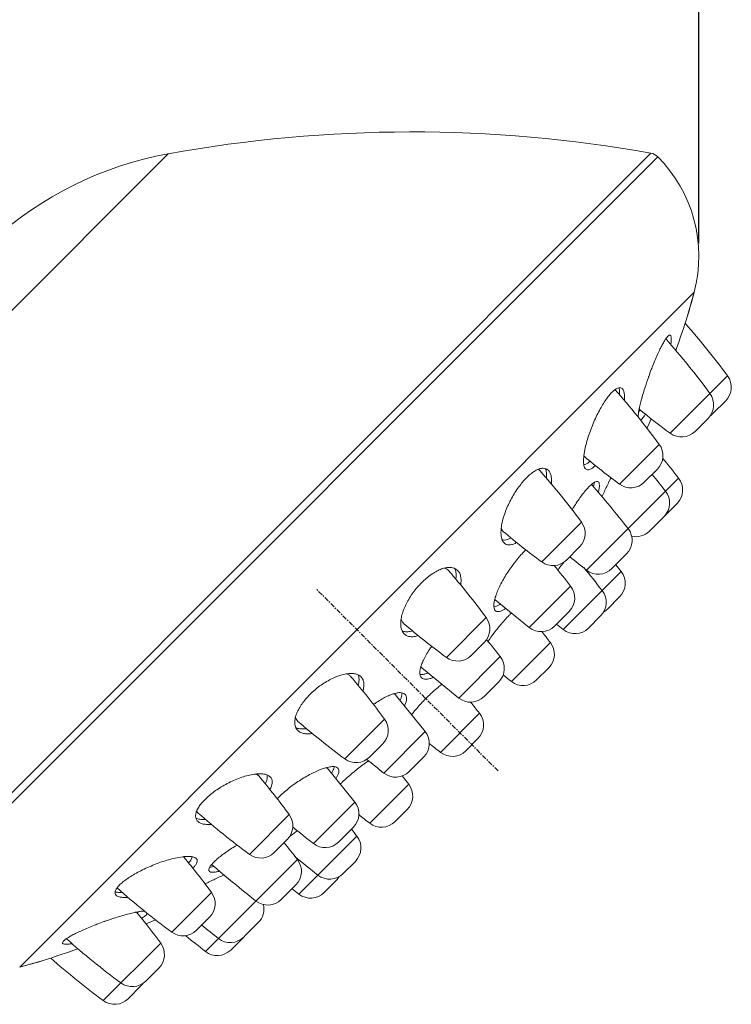
# Model space of a CAD drawing. Units: millimetres. Extents: x 937 to 2977, y 271 to 2425.
# Drawn here: x 1082 to 1138, y 1921 to 1999 of the extents above; entities that cross this region are included whole.
import ezdxf

# ---------------------------------------------------------------- set-up
doc = ezdxf.new("R2010")
doc.units = ezdxf.units.MM
doc.linetypes.add('CENTER', pattern=[0.6, 0.375, -0.075, 0.075, -0.075])
doc.layers.get('0').update_dxf_attribs({"lineweight": 15})
doc.layers.add('CT', color=3, linetype='CENTER')
doc.layers.add('Dim', color=1, linetype='Continuous', lineweight=9)
doc.styles.get("Standard").update_dxf_attribs({"font": 'ARIAL.TTF'})
doc.dimstyles.new('ISO-25', dxfattribs={"dimtxt": 5, "dimasz": 5, "dimexe": 2, "dimexo": 1, "dimgap": 1, "dimtad": 0, "dimtih": 1, "dimtoh": 1, "dimdec": 0, "dimdsep": 46, "dimtxsty": 'Standard', "dimcen": -2.5, "dimadec": 0, "dimazin": 0, "dimtfac": 1, "dimtdec": 0, "dimtmove": 0, "dimatfit": 3, "dimfxl": 0, "dimarcsym": 0})

# ---------------------------------------------------------------- blocks, each defined once
blk = doc.blocks.new('*D20')
at = {"layer": 'Dim', "color": 0, "lineweight": -2}
for p, q in [((972.7391859148811, 2002.779868160357), (972.7391859148811, 2025.880317506139)), ((1134.998243829441, 1980.995191844599), (1134.998243829441, 2025.880317506139)), ((977.7391859148811, 2023.880317506139), (1026.046068214589, 2023.880317506139)), ((1129.998243829441, 2023.880317506139), (1081.691361529733, 2023.880317506139))]:
    blk.add_line(p, q, dxfattribs=at)
at = {"layer": 'Dim', "color": 0}
for points in [[(977.7391859148811, 2024.713650839473), (977.7391859148811, 2023.046984172806), (972.7391859148811, 2023.880317506139)], [(1129.998243829441, 2024.713650839473), (1129.998243829441, 2023.046984172806), (1134.998243829441, 2023.880317506139)]]:
    blk.add_solid(points, dxfattribs=at)
at = {"layer": 'Dim', "color": 0, "char_height": 15, "attachment_point": 5}
for s, insert in [('162', (1053.868714872161, 2034.538912321965)), ('[6.39]', (1053.868714872161, 2011.267425282401))]:
    blk.add_mtext(s, dxfattribs=dict(at, insert=insert))

msp = doc.modelspace()

# ---------------------------------------------------------------- linework, layer by layer
at = {"color": 9, "linetype": 'Continuous'}
for p, q in [((1131.764133274561, 1987.817751337879), (1070.946983870241, 1927.000601933559)), ((1071.461109283441, 1966.225893764759), (1093.276637681761, 1988.041607694839)), ((1131.231726577121, 1988.096040981959), (1072.727612160641, 1929.591926565479)), ((1081.598040241441, 1924.133686377079), (1134.631048831041, 1977.166694966679)), ((1132.750856157601, 1966.079471736039), (1137.261282158321, 1970.589897726599)), ((1128.760252536081, 1962.088868104359), (1131.884756431841, 1965.213372000119)), ((1126.174844448081, 1955.330104248279), (1133.405398998881, 1962.560658788919)), ((1122.646293059681, 1955.974908638119), (1125.770796965601, 1959.099412533879)), ((1124.332999099521, 1950.654487031079), (1128.892045841201, 1955.213533782919)), ((1121.659920534081, 1950.815180334279), (1124.920117620481, 1954.075377420679)), ((1115.146411498641, 1948.475027066919), (1118.270915394401, 1951.599530972839)), ((1120.256599134481, 1946.578087076199), (1123.323579934721, 1949.645067876439)), ((1116.121546454641, 1945.276806254839), (1119.381743541041, 1948.537003341239)), ((1107.165204235281, 1940.493819813719), (1110.289708141201, 1943.618323709479)), ((1114.688133238161, 1941.009621169719), (1117.755114038401, 1944.076601969959)), ((1110.227731866881, 1939.382991667079), (1113.487928953281, 1942.643188753479)), ((1109.119667331681, 1935.441155273399), (1112.186648131921, 1938.508136073639)), ((1104.689357787441, 1933.844617587639), (1107.949554873841, 1937.104814674039)), ((1099.665322674241, 1932.993938242519), (1102.789826570001, 1936.118442148439)), ((1103.551201425201, 1929.872689366919), (1108.110248177041, 1934.431736108599)), ((1096.204076419201, 1925.359336209239), (1103.434630959841, 1932.589890760039)), ((1093.551363208001, 1926.879978776279), (1096.675867103761, 1930.004482672039)), ((1088.174837481521, 1921.503453049799), (1092.685263472081, 1926.013879050519))]:
    msp.add_line(p, q, dxfattribs=at)
at = {"color": 7, "linetype": 'Continuous'}
for p, q in [((1134.631048831041, 1977.166694966679), (1134.091843772801, 1975.231026285319)), ((1131.031284031601, 1970.465692773079), (1131.035494345761, 1970.477519764919)), ((1128.291239636161, 1969.423434212439), (1128.504007907601, 1969.580682259639)), ((1137.113088438961, 1968.641165327399), (1136.085510661761, 1967.613587540039)), ((1130.375044683681, 1967.922262736759), (1130.262677054721, 1967.750374007639)), ((1134.699632986481, 1966.227709874919), (1135.727121924641, 1967.255198802919)), ((1125.958182925601, 1964.326234805639), (1126.068253937361, 1964.950993992999)), ((1125.955107087201, 1964.297483824279), (1126.001365912641, 1964.247885701479)), ((1130.709029354801, 1962.237106243239), (1131.736518292961, 1963.264595181399)), ((1126.796851921361, 1962.236402531159), (1126.729077578881, 1961.868552395639)), ((1127.957731590961, 1962.309311219479), (1127.964559700241, 1962.322896124999)), ((1127.964559700241, 1962.322896124999), (1127.977589209361, 1962.348776540599)), ((1133.287131163281, 1960.572567352359), (1131.110716506721, 1958.396152705959)), ((1119.459338458241, 1958.612767116519), (1119.524225013761, 1958.474758563479)), ((1119.559278009441, 1958.423699361559), (1119.631361726081, 1958.348215814279)), ((1125.621166591761, 1957.149243470039), (1124.595025469041, 1956.123102347319)), ((1128.163143849681, 1955.448580048919), (1129.316766546241, 1956.602202745479)), ((1118.906007941841, 1952.848869180279), (1118.957941675921, 1953.072210313479)), ((1121.659920534081, 1950.815180334279), (1118.982464187201, 1952.998552955079)), ((1128.771428150001, 1953.228437229879), (1127.810161594001, 1952.267170663719)), ((1123.648048221521, 1950.933484420759), (1124.801813534001, 1952.087249733239)), ((1126.318095652561, 1950.775104722279), (1127.279362208561, 1951.736371288439)), ((1117.095188327521, 1948.623265205799), (1118.122677255521, 1949.650754143959)), ((1113.142784375601, 1947.747450406759), (1113.219926817201, 1947.650758712919)), ((1116.121546454641, 1945.276806254839), (1113.218773159361, 1947.651172428119)), ((1122.241695687521, 1946.698704757239), (1123.202962253681, 1947.659971323399)), ((1118.109659816481, 1945.395096005559), (1119.263453790321, 1946.548889989559)), ((1111.114023596961, 1945.544819028439), (1111.017208438801, 1945.621972402199)), ((1113.487928953281, 1942.643188753479), (1111.113586015921, 1945.545934718359)), ((1116.673229791201, 1941.130238860919), (1117.634496347201, 1942.091505416919)), ((1110.140875743921, 1941.668952632359), (1109.113981064161, 1940.642057952599)), ((1112.215845218561, 1939.501281417799), (1113.369639202561, 1940.655075391639)), ((1105.692550721361, 1939.806800522279), (1105.915866027841, 1939.858727266279)), ((1105.766935291921, 1939.780649810039), (1105.729177572161, 1939.816700609159)), ((1107.949554873841, 1937.104814674039), (1105.766260231041, 1939.782178747799)), ((1100.289104449281, 1939.241044671319), (1100.152027873041, 1939.305374357239)), ((1100.416505606721, 1939.133386222679), (1100.340259348241, 1939.206056618359)), ((1111.104763884721, 1935.561772954439), (1112.066030450881, 1936.523039520599)), ((1106.677485474881, 1933.962921674119), (1107.831287038241, 1935.116723237479)), ((1101.614055073441, 1933.142131961879), (1102.641632860801, 1934.169709739079)), ((1093.813741215121, 1932.696481270759), (1094.438514027041, 1932.806553928439)), ((1094.516866890401, 1932.763355731879), (1094.467273695201, 1932.809607811079)), ((1096.896180191201, 1932.035656989159), (1096.528333357681, 1931.967883307079)), ((1107.028363919681, 1931.485372999559), (1107.989630485841, 1932.446639555559)), ((1089.184064205761, 1930.260746380999), (1089.341319517361, 1930.473516735239)), ((1096.415869249361, 1930.787100928999), (1096.441839225361, 1930.800175578999)), ((1096.441839225361, 1930.800175578999), (1096.455431202241, 1930.807007234119)), ((1102.163387792401, 1929.448823981479), (1103.316155159201, 1930.601591358439)), ((1105.536297978241, 1929.993307058119), (1106.497564544401, 1930.954573614119)), ((1091.014360540081, 1928.502057807959), (1090.842472552641, 1928.389690524439)), ((1096.527513699681, 1928.055590577959), (1095.500140026721, 1927.028216915159)), ((1088.287215392401, 1927.729240842039), (1088.299033067521, 1927.733447844039)), ((1098.192167855761, 1925.477604044839), (1100.368582502161, 1927.654018701399)), ((1081.598040241441, 1924.133686377079), (1083.533708922801, 1924.672891435319)), ((1091.509536405201, 1923.037613283479), (1092.537025333201, 1924.065102221639)), ((1090.123569880721, 1921.651646769159), (1091.151147668081, 1922.679224546359))]:
    msp.add_line(p, q, dxfattribs=at)
for centre, radius, start, end in [((1112.405474191601, 1882.576323314679), 107.186000004, 79.88403958569494, 100.280301772399), ((1098.273628165281, 1960.491107042839), 28.00000000192, 100.280301772399, 163.8591029521049), ((1131.056085617761, 1987.111586684679), 1.00000000152, 44.92371107969409, 79.88403958569494), ((1123.920714630721, 1979.995191844599), 11.07752919872, 345.2064782853928, 44.92371107969409), ((1062.566475307441, 1996.198259900679), 74.53524817583998, 343.6618167685014, 345.2064782853928), ((777.917919292001, 2094.937657056999), 375.7519687282399, 340.996404758803, 341.4229983721982), ((1090.752427236161, 1936.422639751879), 57.71026861784, 36.30248650549655, 41.58054282200436), ((1089.366505141361, 1935.036717646919), 57.71026861784, 36.30248650549655, 41.7868811197981), ((1157.062926029681, 1961.206564387639), 27.62929026328, 159.0484774608022, 160.2549500991986), ((1136.052428269201, 1969.701825497159), 1.4999999972, 315.0000000000069, 36.30248650549655), ((1156.453145415361, 1961.417942964119), 26.98393620728, 160.4091370483055, 162.2758405153947), ((1157.213479124561, 1961.151670557879), 27.78953670936, 160.253292034304, 160.3916711240969), ((1085.375901519841, 1931.046114025399), 57.71026861784, 36.30248650549655, 41.79747393649686), ((1134.666506174401, 1968.315903402359), 1.4999999972, 315.0000000000069, 36.30248650549655), ((1166.918114142481, 2012.588326648039), 57.71026861784, 230.6209537203003, 233.6975134945022), ((1138.455511814561, 1966.357961948679), 8.31125481256, 168.1298491288051, 168.6600407368036), ((1135.024850481841, 1968.674247709799), 1.4999999972, 305.2437950497062, 315.0000000000069), ((1062.566475307441, 1996.198259900679), 74.53524817583998, 336.505251987095, 337.1291129751991), ((1133.638928387041, 1967.288325614999), 1.4999999972, 233.6975134945022, 315.0000000000069), ((1130.675902542721, 1964.325299770679), 1.4999999972, 315.0000000000069, 36.30248650549655), ((1130.169722696561, 1963.821700838839), 4.241653188, 173.1686373189001, 175.0253210301937), ((1162.927510510801, 2008.597723016359), 57.71026861784, 230.2158462943991, 233.6975134945022), ((1055.989126491121, 1901.659339006839), 98.5000000024, 38.19118698410505, 39.34788483700476), ((1122.875444646081, 1962.005421484359), 1.34483595904, 107.4686392448067, 110.4993103993987), ((1079.261942043441, 1924.932154548999), 57.71026861784, 36.30248650549655, 41.43544013380249), ((1054.965676335841, 1900.635888841399), 98.5000000024, 38.19118698410505, 39.17162000230292), ((1120.535036007121, 1962.351286334919), 2.88703738568, 354.9651131172952, 359.0701187127934), ((1128.005149245681, 1960.373667033879), 2.22676658024, 130.0571716118972, 130.2862334332996), ((1156.733204382801, 1947.848060253799), 32.20490045672, 153.3179667311958, 154.8890862482001), ((1158.130591326401, 1947.151546350919), 33.7662455992, 152.8030541436014, 153.2517183525002), ((1129.648324765521, 1963.297721993479), 1.4999999972, 233.6975134945022, 315.0000000000069), ((1132.226470983361, 1961.633227532279), 1.4999999972, 315.0000000000069, 38.19118698410505), ((1052.018769036881, 1897.688981542439), 98.5000000024, 38.19118698410505, 40.81591326169481), ((1151.729136494081, 1950.198954459799), 26.67612416351999, 154.9000844479984, 155.9151453925048), ((1131.203020828081, 1960.609777366839), 1.4999999972, 315.0000000000069, 38.19118698410505), ((1124.561943076481, 1958.211340304439), 1.4999999972, 315.0000000000069, 36.30248650549655), ((1120.014339166881, 1958.773668212039), 0.57407217672, 211.3780797941984, 217.5624063315973), ((1156.813551044561, 2002.483763550119), 57.71026861784, 229.8856844019051, 233.6975134945022), ((1128.256113529121, 1957.662870067879), 1.4999999972, 315.0000000000069, 38.19118698410505), ((1130.049183013841, 1959.455939552599), 1.4999999972, 257.2628100283972, 315.0000000000069), ((1123.534365289121, 1957.183762517079), 1.4999999972, 233.6975134945022, 315.0000000000069), ((1140.710579267841, 1943.292497843479), 20.66013110536, 142.2416310751999, 142.4754085187001), ((1187.076164240321, 2032.746376756039), 98.5000000024, 230.8264327972024, 231.8088130158956), ((1071.762060482401, 1917.432272987959), 57.71026861784, 36.30248650549655, 40.9917126234997), ((1114.889166922961, 1955.038867634919), 1.00924320376, 18.78625671359801, 24.85833826939895), ((1115.513826877601, 1954.783232779159), 0.73897691168, 45.06585117939476, 51.50421363200261), ((1047.503845122881, 1893.174057628439), 98.5000000024, 38.19118698410505, 39.4041357089982), ((1144.813742593121, 1940.185442670759), 25.80690519584, 142.6478000695012, 144.1211814357065), ((1141.309992709601, 1942.831823052359), 21.41611899648, 142.4747299634967, 142.588656833997), ((1038.410381277841, 1884.080593793559), 112.99999999904, 38.0457808880036, 39.22421609120082), ((1127.102275714881, 1956.509032263799), 1.4999999972, 231.8088130158956, 315.0000000000069), ((1039.902447219281, 1885.572659734999), 112.99999999904, 38.0457808880036, 38.39324558789983), ((1127.710767980241, 1954.289097399639), 1.4999999972, 315.0000000000069, 38.0457808880036), ((1123.741189615121, 1953.147946153879), 1.4999999972, 315.0000000000069, 38.19118698410505), ((1126.218702038801, 1952.797031458199), 1.4999999972, 315.0000000000069, 38.0457808880036), ((1119.151822344801, 1953.195162955559), 0.2588965104, 218.0753846502956, 229.6522052201987), ((1126.749501414081, 1953.327830833479), 1.4999999972, 300.5050562383951, 315.0000000000069), ((1117.062061515441, 1950.711458743399), 1.4999999972, 315.0000000000069, 36.30248650549655), ((1111.992293844481, 1951.307571211319), 0.8172225464, 246.3813430112022, 251.6550381598079), ((1149.313669473361, 1994.983881989079), 57.71026861784, 229.4682504343982, 233.6975134945022), ((1122.587351800881, 1951.994108339639), 1.4999999972, 231.8088130158956, 315.0000000000069), ((1034.333981322961, 1880.004193828519), 112.99999999904, 38.0457808880036, 38.60092389450246), ((1193.973873147441, 2039.644085652999), 112.99999999904, 231.6065933179997, 231.9542191119989), ((1125.257435472641, 1951.835764892039), 1.4999999972, 231.9542191119989, 315.0000000000069), ((1041.965471043441, 1887.635683548999), 98.5000000024, 38.19118698410505, 39.18675301660231), ((1122.142302083921, 1948.720631493159), 1.4999999972, 315.0000000000069, 38.0457808880036), ((1116.034483728081, 1949.683880956039), 1.4999999972, 233.6975134945022, 315.0000000000069), ((1118.202815535681, 1947.609572074439), 1.4999999972, 315.0000000000069, 38.19118698410505), ((1063.780853219041, 1909.451065734759), 57.71026861784, 36.30248650549655, 40.53176295949687), ((1107.457166272641, 1946.772442359319), 0.8172200775199998, 18.34527558050417, 23.61866530940402), ((1189.897473182401, 2035.567685687959), 112.99999999904, 231.5344874395989, 231.9542191119989), ((1121.181035517761, 1947.759364926999), 1.4999999972, 231.9542191119989, 315.0000000000069), ((1117.048977721441, 1946.455734260199), 1.4999999972, 231.8088130158956, 315.0000000000069), ((1028.765515416481, 1874.435727932199), 112.99999999904, 38.0457808880036, 38.6191263722974), ((1109.080854252081, 1942.730251480039), 1.4999999972, 315.0000000000069, 36.30248650549655), ((1116.573836177441, 1943.152165596839), 1.4999999972, 315.0000000000069, 38.0457808880036), ((1103.725867268401, 1943.875567421559), 1.00924228936, 245.1416246673954, 251.2137104763978), ((1103.981499960081, 1943.250906186759), 0.73897366048, 218.4949082825924, 224.9341561430913), ((1141.332462220161, 1987.002674725719), 57.71026861784, 229.0082866188988, 233.6975134945022), ((1112.309000947921, 1941.715757486679), 1.4999999972, 315.0000000000069, 38.19118698410505), ((1184.329007275921, 2029.999219791639), 112.99999999904, 231.3808735985065, 231.9542191119989), ((1108.053276464721, 1941.702673692679), 1.4999999972, 233.6975134945022, 315.0000000000069), ((1171.129051659121, 2016.799264164679), 98.5000000024, 230.8132469376989, 231.8088130158956), ((1115.612569611281, 1942.190899030679), 1.4999999972, 231.9542191119989, 315.0000000000069), ((1099.990427647601, 1938.749469042839), 0.57519946936, 52.54111449569773, 58.71752155420111), ((1056.280971658001, 1901.951184163559), 57.71026861784, 36.30248650549655, 40.11433974830291), ((1111.155163133681, 1940.561919672439), 1.4999999972, 231.8088130158956, 315.0000000000069), ((1023.197049520161, 1868.867262025719), 112.99999999904, 38.0457808880036, 38.46551254559484), ((1111.005370281121, 1937.583699690359), 1.4999999972, 315.0000000000069, 38.0457808880036), ((1106.770626868481, 1936.177383407239), 1.4999999972, 315.0000000000069, 38.19118698410505), ((1096.759383401041, 1935.889266584439), 1.34490961904, 159.4990793077964, 162.5304632666053), ((1133.832580659121, 1979.502793164679), 57.71026861784, 228.5645509438999, 233.6975134945022), ((1101.580972691041, 1935.230369918999), 1.4999999972, 315.0000000000069, 36.30248650549655), ((1178.760541379601, 2024.430753885159), 112.99999999904, 231.3990764286928, 231.9542191119989), ((1096.413448873201, 1938.229699261959), 2.88703744664, 270.929881262008, 275.0348870425055), ((1165.590677579681, 2011.260890085239), 98.5000000024, 230.5958648154008, 231.8088130158956), ((1110.044103714961, 1936.622433124199), 1.4999999972, 231.9542191119989, 315.0000000000069), ((1115.472280544641, 1918.054100994999), 20.66020098584, 127.524592431594, 127.7583682716985), ((1115.933068162561, 1917.454540284039), 21.41637437824, 127.4112162927977, 127.5252703521028), ((1118.579517093681, 1913.950687347639), 25.80728413336, 125.8788272086975, 127.3520774007013), ((1019.120649555121, 1864.790862060679), 112.99999999904, 38.0457808880036, 38.39340673630791), ((1106.928970316081, 1933.507299735479), 1.4999999972, 315.0000000000069, 38.0457808880036), ((1026.018358452081, 1871.688570967799), 98.5000000024, 38.19118698410505, 39.16979617269585), ((1105.616789054241, 1935.023545592999), 1.4999999972, 231.8088130158956, 315.0000000000069), ((1094.943023376161, 1928.595120217719), 4.24154494336, 94.97437923020067, 96.83120297500027), ((1050.167012191761, 1895.837224697319), 57.71026861784, 36.30248650549655, 39.7841482212027), ((1100.553394903681, 1934.202792131639), 1.4999999972, 233.6975134945022, 315.0000000000069), ((1174.684141414561, 2020.354353930279), 112.99999999904, 230.7757886958977, 231.9542191119989), ((1098.391094153361, 1930.759562929719), 2.22680135792, 139.7137584036948, 139.9422574679026), ((1161.075753665681, 2006.745966171239), 98.5000000024, 229.1840865327013, 231.8088130158956), ((1102.255702944321, 1931.662459493239), 1.4999999972, 315.0000000000069, 38.19118698410505), ((1110.916718266401, 1902.031441722119), 32.20499952688, 115.1109162538991, 116.682016589507), ((1108.565759310721, 1907.035646018999), 26.6760722256, 114.0848579306025, 115.0999169520956), ((1105.967703749921, 1932.546033169319), 1.4999999972, 231.9542191119989, 315.0000000000069), ((1105.436904374641, 1932.015233794039), 1.4999999972, 315.0000000000069, 329.4949437616049), ((1127.718621182721, 1973.388833688279), 57.71026861784, 228.2025260734995, 233.6975134945022), ((1111.613203304721, 1900.634116043319), 33.76627696312, 116.7484521730984, 117.1969460782991), ((1095.467013214641, 1929.116410442599), 1.4999999972, 315.0000000000069, 36.30248650549655), ((1173.192075473121, 2018.862287988839), 112.99999999904, 231.6067544121018, 231.9542191119989), ((1104.475637808481, 1931.053967227879), 1.4999999972, 231.9542191119989, 315.0000000000069), ((1101.101865140241, 1930.508621678999), 1.4999999972, 231.8088130158956, 315.0000000000069), ((1099.308795655521, 1928.715552194279), 1.4999999972, 315.0000000000069, 12.73718997160305), ((1092.406787148161, 1920.309148168919), 8.3113312564, 101.3400791219956, 101.8701002127041), ((1046.176408560081, 1891.846621065639), 57.71026861784, 36.30248650549655, 39.37904625569757), ((1097.555796164321, 1901.708350978919), 27.622330836, 109.7450432296033, 110.9663151919954), ((1097.613066946401, 1901.551249408439), 27.78954377056, 109.6083288234077, 109.7467526444033), ((1097.346802332881, 1902.311559800439), 26.98396784552, 107.7241605143954, 109.5908829142057), ((1062.566475307441, 1996.198259900679), 74.53524817583998, 292.8708870248017, 293.4947480129031), ((1158.128846366721, 2003.799058872279), 98.5000000024, 230.8283799682044, 231.8088130158956), ((1094.439435437441, 1928.088832665399), 1.4999999972, 233.6975134945022, 315.0000000000069), ((1157.105396201281, 2002.775608716999), 98.5000000024, 230.6521151629973, 231.8088130158956), ((1098.154957841281, 1927.561714380039), 1.4999999972, 231.8088130158956, 315.0000000000069), ((1123.728017561201, 1969.398230066759), 57.71026861784, 228.2131188564048, 233.6975134945022), ((1091.476409593121, 1925.125806821079), 1.4999999972, 315.0000000000069, 36.30248650549655), ((963.584304229761, 2281.560683068519), 376.50598550824, 288.5774127421017, 289.003152028596), ((1097.131507675841, 1926.538264224759), 1.4999999972, 231.8088130158956, 315.0000000000069), ((1062.566475307441, 1996.198259900679), 74.53524817583998, 284.7935217145926, 286.338183231498), ((1122.342095456241, 1968.012307971959), 57.71026861784, 228.4194571771988, 233.6975134945022), ((1090.448831805761, 1924.098229033719), 1.4999999972, 233.6975134945022, 315.0000000000069), ((1090.090487498321, 1923.739884726279), 1.4999999972, 315.0000000000069, 324.7562049503022), ((1089.062909710961, 1922.712306938919), 1.4999999972, 233.6975134945022, 315.0000000000069)]:
    msp.add_arc(centre, radius, start, end, dxfattribs=at)
for points, start_tangent, end_tangent in [([(1131.260393149201, 1971.086188733), (1131.332752425361, 1971.272965479079), (1131.542853818721, 1971.791803557479), (1131.748264756641, 1972.265347979959), (1131.943748165521, 1972.683159824039), (1132.126319047521, 1973.040387283319), (1132.292386310001, 1973.331409043159), (1132.440188422321, 1973.554365010759), (1132.567271795281, 1973.706454297639), (1132.672218885361, 1973.786376474599), (1132.752898236321, 1973.791962564519), (1132.774736993761, 1973.776456301399)], (0.357713453673381, 0.9338314007683947), (0.6988179877498415, -0.7152995316629689)), ([(1132.774736993761, 1973.776456301399), (1132.807277909121, 1973.721213719479), (1132.833083150881, 1973.572364934119), (1132.828113681521, 1973.344893445959), (1132.791574440401, 1973.046196070279)], (0.6988179875849547, -0.7152995318240563), (-0.1572337070625512, -0.9875614215649415)), ([(1126.068253937361, 1964.950993992999), (1126.198993416801, 1965.461163457799), (1126.370166008161, 1966.006153518439), (1126.575655178081, 1966.564526879719), (1126.807277828881, 1967.114517875239), (1127.054051173281, 1967.632783112519), (1127.309118582881, 1968.108375669079), (1127.564799077361, 1968.530063786839), (1127.817474904241, 1968.894161610839), (1128.060313575281, 1969.192508984679), (1128.291239636161, 1969.423434212439)], (0.2191021085751673, 0.9757019350282726), (0.752808448260601, 0.6582396525791089)), ([(1128.504007907601, 1969.580682259639), (1128.696152456001, 1969.661369992599), (1128.861250901521, 1969.660386992279), (1128.981432698241, 1969.587988071799)], (0.8599903411801396, 0.5103103105727604), (0.7172455452723625, -0.6968205133224419)), ([(1128.727472708321, 1969.666202637239), (1128.756648306561, 1969.395527405159), (1128.751615804561, 1969.111941464839)], (0.1948590395903704, -0.9808312569906806), (-0.06389435431410811, -0.9979566681408484)), ([(1128.981432698241, 1969.587988071799), (1128.995186056561, 1969.573820815399), (1129.091768967281, 1969.398865920199), (1129.145681950641, 1969.134506042519), (1129.152249232401, 1968.788162889639), (1129.143744072881, 1968.657541042679)], (0.7172455514465204, -0.6968205069673087), (-0.08264062431039054, -0.9965794134004519)), ([(1130.321982569841, 1968.067540424359), (1130.333777801521, 1968.122806313319), (1130.439600886801, 1968.565664741799), (1130.579032134481, 1969.072587883399), (1130.750050385281, 1969.632790451079)], (0.2056256281015117, 0.9786307276331859), (0.3039691713498781, 0.9526818686575642)), ([(1130.221648201041, 1967.366778503559), (1130.227040925841, 1967.471934767719), (1130.263419019201, 1967.757344712519), (1130.306511287601, 1967.992203963399)], (0.02486350142272877, 0.9996908553632979), (0.1965610204589961, 0.9804915936590779)), ([(1130.790959523681, 1967.587620104039), (1130.748063434721, 1967.517966293639), (1130.603142606961, 1967.304753156439), (1130.478270497041, 1967.157069469079), (1130.427759731921, 1967.109487466199)], (-0.518283863083505, -0.8552086513051879), (-0.7840299356104568, -0.6207230139657005)), ([(1126.094298386161, 1963.283623073239), (1126.068004986881, 1963.312758519159), (1125.985021845761, 1963.478955677239), (1125.938836954641, 1963.728054533879), (1125.935141305441, 1964.061214985159), (1125.944047317601, 1964.189517832439)], (-0.7124018780088822, 0.7017717322672792), (0.08629181657927905, 0.9962699043890908)), ([(1126.437732588801, 1963.887865949079), (1126.303759994161, 1963.773061860679), (1126.121501582961, 1963.654332862679), (1125.958457672321, 1963.596760724839), (1125.957034246161, 1963.596525551319)], (-0.7309458155744767, -0.6824355022228572), (-0.9869097823120673, -0.1612733132813612)), ([(1119.441272352641, 1958.324012408279), (1119.475599700801, 1958.737612698679), (1119.567344317921, 1959.203262465879), (1119.713842668561, 1959.702676310839), (1119.908843365681, 1960.215956706679), (1120.142028736241, 1960.720679425959), (1120.405283876481, 1961.204447612599), (1120.689526579521, 1961.654758065799), (1120.989634843921, 1962.066318847959), (1121.296747483441, 1962.428944467639), (1121.607875781681, 1962.740068579959), (1121.914620984801, 1962.991293030519), (1122.213896149521, 1963.179106990679), (1122.404488331201, 1963.265097593399)], (0.01513256100731485, 0.9998854962431248), (0.936827555854307, 0.3497915530598835)), ([(1122.526332852561, 1963.124474161159), (1122.422649097521, 1963.213423538759), (1122.358790957521, 1963.246561547159)], (-0.6623632193602613, 0.7491828652863801), (-0.9212915266933248, 0.388872630617125)), ([(1122.471746759041, 1963.288235489719), (1122.496638647281, 1963.295777653959), (1122.757449200081, 1963.336065132439), (1122.986889046001, 1963.293965922759), (1123.168836998081, 1963.173008115399)], (0.9540101286255925, 0.2997743726201101), (0.7097989051558334, -0.7044043684131867)), ([(1122.934418752161, 1963.311361061959), (1122.961251566161, 1963.234484680279), (1123.020496883281, 1962.914754397719), (1123.022547008721, 1962.552171521159)], (0.3653325963888618, -0.9308770563376095), (-0.06307173501449556, -0.9980089960728117)), ([(1123.168836998081, 1963.173008115399), (1123.176485954081, 1963.165272017079), (1123.315690024161, 1962.951587161239), (1123.398241761521, 1962.660241297399), (1123.421693185281, 1962.304433240919)], (0.7097989096113512, -0.7044043639235471), (-0.01513256045426099, -0.9998854962514949)), ([(1126.865602487441, 1963.544609678519), (1126.680541298001, 1963.382214057159), (1126.492055528161, 1963.262136471559), (1126.325045956161, 1963.208550955159), (1126.182517452801, 1963.224301901559), (1126.094298386161, 1963.283623073239)], (-0.7143303873812057, -0.6998086150254345), (-0.7124018797502989, 0.7017717304994843)), ([(1126.572109886721, 1962.078040114839), (1126.708529862801, 1962.182494536359), (1126.886184249681, 1962.278247557959), (1127.025421095921, 1962.296735994439), (1127.105380692161, 1962.254294931239)], (0.76540816773339, 0.6435451318804413), (0.7360633748170266, -0.6769126297041366)), ([(1127.105380692161, 1962.254294931239), (1127.122801637761, 1962.235789568199), (1127.173744131761, 1962.094636779639), (1127.175249904721, 1961.874016169319), (1127.126136739041, 1961.581575362279), (1127.088922508161, 1961.432702091319)], (0.7360633784978692, -0.6769126257016503), (-0.2613350290492139, -0.9652481559639712)), ([(1125.034612062561, 1960.076894155239), (1125.146777964721, 1960.259848221639), (1125.437514421601, 1960.708855217959), (1125.723898263361, 1961.115981322679), (1126.001086959681, 1961.475044876839), (1126.260615544001, 1961.775642802439), (1126.498897272161, 1962.013926562599), (1126.565307472081, 1962.072297388199)], (0.5169280449883045, 0.8560288524953872), (0.7628292348832162, 0.6465999987685488)), ([(1119.687663853761, 1957.461897119559), (1119.680355816561, 1957.469287686439), (1119.547300436241, 1957.672985008279), (1119.465634437521, 1957.958676131079), (1119.441272352641, 1958.324012408279)], (-0.7098282767572337, 0.7043747706412093), (0.01513256070059441, 0.9998854962477668)), ([(1120.230296276241, 1957.851116488439), (1120.194506965041, 1957.832668895159), (1119.948765896961, 1957.733810347639), (1119.721013261281, 1957.694512900199), (1119.530512844721, 1957.715249968199)], (-0.884106099517127, -0.4672862129323011), (-0.9635766638052148, 0.2674322586563035)), ([(1120.670113715121, 1957.495826825639), (1120.548275604721, 1957.431697789559), (1120.295281383761, 1957.336862114359), (1120.062922427601, 1957.307355696359), (1119.855556543121, 1957.349031782679), (1119.687663853761, 1957.461897119559)], (-0.8685181734580767, -0.4956573235341593), (-0.7098282788721433, 0.7043747685099253)), ([(1118.957941675921, 1953.072210313479), (1118.992995453921, 1953.193010142999), (1119.134354663201, 1953.589814774839), (1119.326558474881, 1954.025297744359), (1119.563397533841, 1954.484334834919), (1119.834114289841, 1954.947126502679), (1120.131301269761, 1955.402653140519), (1120.445018650961, 1955.837090605399), (1120.769696447121, 1956.243652657399), (1121.094869624561, 1956.609894505559), (1121.401909904561, 1956.917817466039)], (0.2623357836442216, 0.9649766508158487), (0.7285106892184295, 0.6850344339480233)), ([(1111.668417428481, 1950.551157484119), (1111.579382127761, 1950.841395125639), (1111.558056866881, 1951.193975014839), (1111.606599985441, 1951.595433637879), (1111.722342360001, 1952.029455700999), (1111.897418504641, 1952.476069194359), (1112.123850990561, 1952.923014726679), (1112.392294233201, 1953.357525719479), (1112.696863093201, 1953.773547097239), (1113.027838006561, 1954.160034990759), (1113.381641444241, 1954.513834232359), (1113.748722457601, 1954.825394503319), (1114.125750151601, 1955.090960992759), (1114.502060051761, 1955.301199058439), (1114.871576437441, 1955.450192369799), (1115.222578895201, 1955.529655761799), (1115.544188533921, 1955.532974596919), (1115.734357104561, 1955.490757957959)], (-0.4274233916707957, 0.9040515716775418), (0.9481817521971351, -0.3177284450601976)), ([(1115.321849400241, 1955.287463094039), (1115.182191066401, 1955.407433887879), (1114.999592854001, 1955.487395902199)], (-0.6570833741273533, 0.7538179086791535), (-0.9630333413739389, 0.2693822254755249)), ([(1115.734357104561, 1955.490757957959), (1115.820525385361, 1955.456422522439), (1115.973808289361, 1955.361595970919)], (0.9481817564016106, -0.3177284325129827), (0.7824503991555382, -0.6227129136779959)), ([(1115.844644250001, 1955.363882925959), (1115.907198354001, 1955.053121119239), (1115.902627339521, 1954.699430843639), (1115.893381180721, 1954.619554691479)], (0.3228993049430808, -0.946433325103927), (-0.1309994424155294, -0.9913824418895166)), ([(1116.035761551281, 1955.306368578199), (1116.040050635921, 1955.302050171799), (1116.194784987361, 1955.077525042999)], (0.7076688586807252, -0.7065442565427306), (0.4274233807073086, -0.9040515768609306)), ([(1116.194784987361, 1955.077525042999), (1116.284757405841, 1954.777800095079), (1116.301697692001, 1954.427387994279), (1116.272980462161, 1954.161863811079)], (0.4274233912404393, -0.9040515718810085), (-0.1611554338083462, -0.986929038053924)), ([(1118.988330723601, 1952.151334329479), (1118.965910753201, 1952.175887483319), (1118.893752279281, 1952.331826881879), (1118.872621704321, 1952.557315483479), (1118.906007941841, 1952.848869180279)], (-0.7157398953796638, 0.698366953801444), (0.1864804107467912, 0.9824586792367952)), ([(1119.403624909521, 1952.654930731479), (1119.363770104801, 1952.630043831799), (1119.138611845441, 1952.511707903879), (1118.939020596161, 1952.448407283719), (1118.876986074561, 1952.439871095559)], (-0.8433049601742927, -0.5374353395018182), (-0.9966490135729833, -0.08179696659412015)), ([(1119.818603850961, 1952.316554024439), (1119.631568736081, 1952.203041292359), (1119.421448374001, 1952.109123491879), (1119.237033350401, 1952.069603398199), (1119.083213510721, 1952.089705638919), (1118.988330723601, 1952.151334329479)], (-0.8309683566003967, -0.5563196835712683), (-0.7157398927943638, 0.6983669564510571)), ([(1111.587684544481, 1951.489402110039), (1111.670808818161, 1951.288928728919), (1111.805500090561, 1951.124908371159), (1111.809665497521, 1951.121316983879)], (0.2671046015785586, -0.9636675421614861), (0.7603579405640473, -0.6495042742131887)), ([(1119.346231079681, 1950.957628888599), (1119.398234684081, 1951.019939741879), (1119.742847782001, 1951.417895461079), (1120.081578178961, 1951.783493602119), (1120.255318049921, 1951.960622493479)], (0.6389428397350377, 0.7692542151664339), (0.7078592379508861, 0.7063535228535289)), ([(1111.826717269361, 1950.323029182439), (1111.668417428481, 1950.551157484119)], (-0.7075220428885177, 0.7066912754710211), (-0.4274233809638571, 0.9040515767396379)), ([(1112.491232597681, 1950.549947966599), (1112.301629827281, 1950.506638843159), (1112.004318956321, 1950.485042371239), (1111.735083345441, 1950.531880905959)], (-0.9627281728967952, -0.2704708211818766), (-0.9491024166970143, 0.3149676215420993)), ([(1118.410041710001, 1949.720936416599), (1118.429082240881, 1949.748696594759), (1118.732827917361, 1950.174697916999), (1119.059371130161, 1950.602906997079), (1119.346231079681, 1950.957628888599)], (0.5646733740542896, 0.8253144737820515), (0.6389428356224003, 0.7692542185823918)), ([(1112.939455546801, 1950.181280499719), (1112.935647182561, 1950.180080461479), (1112.613921628401, 1950.107396867959), (1112.313105791121, 1950.102037650839), (1112.046474625121, 1950.172159197159), (1111.826717269361, 1950.323029182439)], (-0.9535100604973477, -0.3013611861709208), (-0.7075220448995387, 0.7066912734576359)), ([(1113.149276717201, 1947.768989718519), (1113.188050203281, 1947.886883219079), (1113.344813283201, 1948.265752280999), (1113.555657443681, 1948.668688015639), (1113.813726015681, 1949.085062077479), (1113.994752730081, 1949.346063739879)], (0.2921035847972613, 0.9563866873543302), (0.5851429038248439, 0.8109301955800079)), ([(1113.094660499281, 1947.037521737719), (1113.062263490161, 1947.262248633959), (1113.092950937041, 1947.548420903879), (1113.149276717201, 1947.768989718519)], (-0.3086403677543686, 0.951178807266251), (0.2921035838263068, 0.9563866876508832)), ([(1103.273969721601, 1943.030400516519), (1103.231755470241, 1943.220589122679), (1103.235084678721, 1943.542198009559), (1103.314559104481, 1943.893209804359), (1103.463559273841, 1944.262723009959), (1103.673809724561, 1944.639041210839), (1103.939382279521, 1945.016066283559), (1104.250951176321, 1945.383148160519), (1104.604756077041, 1945.736948865159), (1104.991245829841, 1946.067917875559), (1105.407272876881, 1946.372483718039), (1105.841777011681, 1946.640916018359), (1106.288729259761, 1946.867345192119), (1106.735334066321, 1947.042410932919), (1107.169360843681, 1947.158146916839), (1107.570781986481, 1947.206679123559), (1107.923351553121, 1947.185351088999), (1108.213577724001, 1947.096317779639)], (-0.3177024589573842, 0.9481904595451441), (0.9040515714106421, -0.4274233922353206)), ([(1107.643419961601, 1946.955067262039), (1107.639435616001, 1946.959684098119), (1107.475714063841, 1947.093980451319), (1107.275344589041, 1947.177047453079)], (-0.64947820370697, 0.7603802094410188), (-0.9636632254643509, 0.2671201749917884)), ([(1108.213577724001, 1947.096317779639), (1108.441706025681, 1946.938017938759)], (0.9040515692847713, -0.4274233967317919), (0.706691311868255, -0.7075220065340193)), ([(1108.232852828961, 1947.029656333079), (1108.279692582881, 1946.760422642439), (1108.258097868641, 1946.463114057479), (1108.214787221201, 1946.273502508839)], (0.3149727873177579, -0.9491007023752973), (-0.2704708900935461, -0.9627281535366072)), ([(1108.441706025681, 1946.938017938759), (1108.592574232961, 1946.718264545399), (1108.662696927361, 1946.451635126919), (1108.657339356161, 1946.150821423239), (1108.584656798961, 1945.829094558439), (1108.583454738881, 1945.825279762919)], (0.7066912991855647, -0.7075220192018188), (-0.3013610916823384, -0.9535100903608883)), ([(1113.700713247041, 1947.256827979319), (1113.506449627441, 1947.183060130919), (1113.251016671201, 1947.125740123639), (1113.073747033361, 1947.125074867159)], (-0.9171924381279356, -0.3984445148837328), (-0.9919001542950853, 0.1270200138143047)), ([(1113.195480323041, 1946.866923521639), (1113.188813412321, 1946.873716954839), (1113.094660499281, 1947.037521737719)], (-0.7102263489296401, 0.7039733896150289), (-0.3086403710654194, 0.9511788061918749)), ([(1114.123545167441, 1946.910968025879), (1114.041992879441, 1946.874842499959), (1113.777131534641, 1946.783958363719), (1113.538898310321, 1946.749110782919), (1113.339363042641, 1946.777774764199), (1113.195480323041, 1946.866923521639)], (-0.9073473301268964, -0.4203817580623512), (-0.7102263495109018, 0.7039733890286042)), ([(1112.406563445201, 1943.965093663639), (1112.653338628561, 1944.275030915239), (1112.984942293521, 1944.659989586519), (1113.342672510241, 1945.044588461719), (1113.720182560401, 1945.422097241879), (1114.104780226561, 1945.779823922919), (1114.489739395681, 1946.111425576199), (1114.799641788321, 1946.358171955959)], (0.607625030729989, 0.7942240376810438), (0.7942240689657437, 0.6076249898378915)), ([(1109.418671458081, 1944.769982467879), (1109.679716463041, 1944.951038026519), (1110.096094446641, 1945.209104830679), (1110.499020630881, 1945.419939674439), (1110.877893685681, 1945.576699635239), (1110.995778824561, 1945.615468650919)], (0.8109301820676055, 0.5851429225512348), (0.9563903860728397, 0.2920914744175956)), ([(1110.995778824561, 1945.615468650919), (1111.216328060881, 1945.671787034599), (1111.502493594721, 1945.702471687479), (1111.727213470401, 1945.670074708839)], (0.9563903866721679, 0.2920914724552252), (0.9511788050974153, -0.3086403744383638)), ([(1111.639659253841, 1945.690989597159), (1111.638939519441, 1945.513220595319), (1111.581408854721, 1945.257457591479), (1111.507904343361, 1945.064014615399)], (0.1270469224935527, -0.9918967080724269), (-0.3984425980062772, -0.9171932708508106)), ([(1111.727213470401, 1945.670074708839), (1111.891111085201, 1945.575833637479), (1111.897811015921, 1945.569256297319)], (0.9511788085087765, -0.3086403639251105), (0.7039854975307678, -0.7102143474095391)), ([(1111.897811015921, 1945.569256297319), (1111.987065427201, 1945.425072872199), (1112.015617394481, 1945.225458417479), (1111.980618419521, 1944.986980205079), (1111.889579292481, 1944.722000160999), (1111.853769590161, 1944.641195892839)], (0.7039855007781723, -0.7102143441906155), (-0.4203794062968792, -0.907348419716199)), ([(1103.277331035681, 1943.765175577319), (1103.357088244721, 1943.582882093799), (1103.477270498641, 1943.442886996599)], (0.2693419382480323, -0.9630446097148321), (0.753813266194392, -0.6570887000316948)), ([(1103.403132267441, 1942.790935666519), (1103.308306010561, 1942.944224158519), (1103.273969721601, 1943.030400516519)], (-0.6227010247093077, 0.7824598608401444), (-0.3177024606081926, 0.9481904589920214)), ([(1104.145180465841, 1942.871354027399), (1104.065310958321, 1942.862108518839), (1103.711613479281, 1942.857536904919), (1103.400851723361, 1942.920091151159)], (-0.9913824418953485, -0.130999442371394), (-0.9464331526416601, 0.322899810437802)), ([(1103.687210165121, 1942.569950220759), (1103.462678249441, 1942.724691247319), (1103.458366528321, 1942.728973738119)], (-0.9040515686685736, 0.427423398035123), (-0.7065444562959526, 0.7076686592448875)), ([(1104.602871539281, 1942.491754766279), (1104.337353248881, 1942.463037810759), (1103.986935976641, 1942.479977670199), (1103.687210165121, 1942.569950220759)], (-0.9869290316479867, -0.1611554730388244), (-0.9040515727274048, 0.42742338945021)), ([(1101.846917782721, 1937.362825344199), (1102.154877989761, 1937.669900635559), (1102.521126838161, 1937.995076017719), (1102.927699537841, 1938.319758263959), (1103.362138039041, 1938.633472383799), (1103.817680953201, 1938.930665612119), (1104.280476400481, 1939.201379563959), (1104.739524179361, 1939.438218318119), (1105.174978995521, 1939.630404004359), (1105.571761996721, 1939.771751102919), (1105.692550721361, 1939.806800522279)], (0.6850345255990633, 0.728510603036954), (0.9649786636403703, 0.2623283795528899)), ([(1105.915866027841, 1939.858727266279), (1106.207505200721, 1939.892115393559), (1106.433003708321, 1939.870959245879), (1106.588905149121, 1939.798778846679), (1106.613398836481, 1939.776407308999)], (0.9824586798117825, 0.1864804077175125), (0.6983585692189033, -0.715748076349861)), ([(1106.324865453681, 1939.887749428199), (1106.316286999921, 1939.825494231399), (1106.252895610321, 1939.625816723719), (1106.134491874561, 1939.400638703159), (1106.109805523121, 1939.361112086759)], (-0.08179006610642575, -0.996649579885682), (-0.5374363277150399, -0.8433043303886042)), ([(1106.613398836481, 1939.776407308999), (1106.675067506641, 1939.681421834759), (1106.695122208721, 1939.527549163079), (1106.655537974961, 1939.343070588679), (1106.561564772001, 1939.132927325959), (1106.448182067601, 1938.946132393479)], (0.6983585692661851, -0.7157480763037277), (-0.5563189388181006, -0.8309688551999422)), ([(1107.807110190481, 1939.418507328839), (1108.161829115281, 1939.705364789159), (1108.590050722641, 1940.031917196759), (1109.016040005281, 1940.335653932439), (1109.043798568001, 1940.354693345719)], (0.7692544085218658, 0.6389426069450014), (0.8253144567823979, 0.5646733989006172)), ([(1095.499651533921, 1936.360284103159), (1095.585650965681, 1936.550882451959), (1095.773473836161, 1936.850157840199), (1096.024709056321, 1937.156906040519), (1096.335841591281, 1937.468034379399), (1096.698472026801, 1937.775144062359), (1097.110041353521, 1938.075252194679), (1097.560347468401, 1938.359486475079), (1098.044125713441, 1938.622741645799), (1098.548841544241, 1938.855918410839), (1099.062130728481, 1939.050916791479), (1099.561500641601, 1939.197397778679), (1100.027138216801, 1939.289137752679), (1100.440722799841, 1939.323462855479)], (0.349817691228996, 0.9368177960004896), (0.9998854962417367, 0.01513256109903954)), ([(1100.440722799841, 1939.323462855479), (1100.806058223601, 1939.299100912839), (1101.091746227281, 1939.217436529559), (1101.295444290801, 1939.084382500519), (1101.302838129201, 1939.077071303559)], (0.9998854962731407, 0.01513255902401222), (0.7043746169542999, -0.709828429263356)), ([(1101.049485199281, 1939.234222515799), (1101.070222490801, 1939.043726904919), (1101.030925449761, 1938.815971312679), (1100.932068558321, 1938.570232723639), (1100.913618719681, 1938.534438921719)], (0.2674321080369078, -0.9635767056082954), (-0.4672861822474893, -0.8841061157353038)), ([(1101.302838129201, 1939.077071303559), (1101.415701423921, 1938.909183501159), (1101.457379410161, 1938.701817169639), (1101.427873479841, 1938.469455307719), (1101.333039440401, 1938.216463819799), (1101.268908402801, 1938.094621513319)], (0.7043746201928516, -0.7098284260496872), (-0.4956573380054927, -0.8685181651993864)), ([(1106.804113507121, 1938.509417950679), (1106.981268469041, 1938.683182845719), (1107.346857933441, 1939.021903712599), (1107.744814882001, 1939.366516810519), (1107.807110190481, 1939.418507328839)], (0.7063535776119615, 0.7078591833089283), (0.7692544061615544, 0.6389426097866961)), ([(1095.591726635521, 1935.595898484359), (1095.470758830721, 1935.777872171719), (1095.428670065521, 1936.007320755239), (1095.468967724321, 1936.268131460439), (1095.476505458801, 1936.293006676119)], (-0.7044048330222971, 0.7097984440774929), (0.299789126915927, 0.9540054923232814)), ([(1096.212563697121, 1935.742188199399), (1095.849963822881, 1935.744239767559), (1095.530221988401, 1935.803492470999), (1095.453374430641, 1935.830316394999)], (-0.9980089961500883, -0.06307173379171474), (-0.9308771785238522, 0.3653322850549514)), ([(1095.518192101361, 1936.405887821959), (1095.550836597921, 1936.342843548759), (1095.640243825761, 1936.238419251639)], (0.3889663992166554, -0.9212519418055137), (0.7491071720627787, -0.6624488242604908)), ([(1096.460301967201, 1935.343042022839), (1096.104482328321, 1935.366495326199), (1095.813133446961, 1935.449051594919), (1095.599438959441, 1935.588272611879), (1095.591726635521, 1935.595898484359)], (-0.9998854963043009, -0.01513255696509397), (-0.7044048344607073, 0.7097984426500129)), ([(1096.692437474481, 1932.199427431239), (1096.750822879681, 1932.265853612839), (1096.989105207281, 1932.504131490359), (1097.289697067361, 1932.763653734839), (1097.648757797041, 1933.040839820039), (1098.055870683601, 1933.327214507639), (1098.504879336001, 1933.617952478359), (1098.687841042721, 1933.730123145559)], (0.6466001394745841, 0.7628291156159738), (0.8560288548884325, 0.51692804102544)), ([(1089.341319517361, 1930.473516735239), (1089.572250373761, 1930.704443243159), (1089.870601913201, 1930.947281497639), (1090.234705660481, 1931.199958299879), (1090.656395759441, 1931.455637260199), (1091.131995996961, 1931.710706224279), (1091.650265562401, 1931.957479009879), (1092.200252250081, 1932.189097352839), (1092.758616233681, 1932.394580985559), (1093.303599263601, 1932.565749655159), (1093.813741215121, 1932.696481270759)], (0.6582501999991068, 0.7527992256911108), (0.9757019347555872, 0.2191021097894864)), ([(1094.575237868401, 1932.820689688839), (1094.703544993041, 1932.829595162519), (1095.036702579201, 1932.825896312919), (1095.285801059921, 1932.779706544999), (1095.451990963761, 1932.696718984279), (1095.481112297441, 1932.670436730519)], (0.9962703607483837, 0.08628654758585265), (0.701767716299452, -0.7124058340299103)), ([(1095.168209626321, 1932.807701043239), (1095.167972451281, 1932.806265638439), (1095.110397864881, 1932.643224887559), (1094.991667464801, 1932.460967644759), (1094.876869228561, 1932.327002609159)], (-0.161275550623841, -0.9869094166999204), (-0.6824354290165586, -0.7309458839223226)), ([(1095.481112297441, 1932.670436730519), (1095.540438427201, 1932.582204913079), (1095.556182749281, 1932.439677293639), (1095.502594245841, 1932.272670495319), (1095.382514303121, 1932.084185009959), (1095.220125519441, 1931.899132720679)], (0.7017677225113568, -0.7124058279107658), (-0.6998085202430706, -0.7143304802367065)), ([(1096.510439626641, 1931.659354129879), (1096.467996948001, 1931.739327056039), (1096.486493827441, 1931.878568057719), (1096.582252203361, 1932.056222210919), (1096.686708738161, 1932.192641648519)], (-0.6769033496358184, 0.7360719090223515), (0.6435527845357624, 0.765401733416032)), ([(1097.332030688561, 1931.675812009079), (1097.183123564481, 1931.638590219159), (1096.890673044481, 1931.589481046359), (1096.670073749841, 1931.590994713639), (1096.528931974721, 1931.641943669399), (1096.510439626641, 1931.659354129879)], (-0.9652482866432398, -0.2613345463812432), (-0.676903344470553, 0.7360719137724112)), ([(1089.176746943281, 1929.783302459079), (1089.104344913841, 1929.903495858519), (1089.103368852801, 1930.068598876039), (1089.184064205761, 1930.260746380999)], (-0.6968185358060894, 0.7172474664695985), (0.5103290906759684, 0.8599791969634144)), ([(1089.652793468961, 1930.013119373079), (1089.369153954961, 1930.008088781159), (1089.098532550561, 1930.037262540439)], (-0.9979566449151165, -0.06389471707241631), (-0.980830993446028, 0.1948603661488857)), ([(1090.107194094321, 1929.620991145399), (1089.976568610081, 1929.612485802999), (1089.630203491281, 1929.619055827959), (1089.365854596561, 1929.672971330999), (1089.190903653601, 1929.769558722279), (1089.176746943281, 1929.783302459079)], (-0.9965794131091028, -0.08264062782382828), (-0.6968185327781373, 0.7172474694113072)), ([(1089.131944757041, 1928.014684822839), (1089.692186501681, 1928.185714462999), (1090.199070273281, 1928.325134260359), (1090.641906024641, 1928.430952438359), (1090.697200138081, 1928.442753745719)], (0.9526818686581876, 0.3039691713479246), (0.9786308969499319, 0.2056248222734113)), ([(1090.772513058321, 1928.458220242599), (1091.007390322881, 1928.501316158439), (1091.292822782241, 1928.537696121239), (1091.397956318481, 1928.543086844519)], (0.9804911714956971, 0.1965631262953341), (0.9996909551968279, 0.02485948707543886)), ([(1091.655247508241, 1928.336975730199), (1091.607647796481, 1928.286446758359), (1091.459973862721, 1928.161586474679), (1091.246741015121, 1928.016654227079), (1091.177115175201, 1927.973775704759)], (-0.6207070866442693, -0.784042545139984), (-0.8552088864763084, -0.518283475032682)), ([(1084.988279150561, 1925.989998437879), (1084.972771475201, 1926.011839450839), (1084.978360745201, 1926.092520661079), (1085.058287666881, 1926.197470169239), (1085.210374271521, 1926.324549772839), (1085.433320607441, 1926.472345494519), (1085.724336809761, 1926.638410176359), (1086.081555226641, 1926.820977197559), (1086.499361868801, 1927.016459041799), (1086.972900428961, 1927.221868313479), (1087.491730359041, 1927.431967349719), (1087.672000661441, 1927.501833636199)], (-0.7153042293944941, 0.6988131791905108), (0.9337372330507485, 0.357959187079662)), ([(1085.718539300401, 1925.973160828679), (1085.419823037281, 1925.936620043239), (1085.192359788881, 1925.931652656679), (1085.043516012401, 1925.957459320839), (1084.988279150561, 1925.989998437879)], (-0.9875614350440088, -0.1572336224025194), (-0.715304229856584, 0.6988131787175162))]:
    msp.add_spline(points, degree=3, dxfattribs=dict(at, start_tangent=start_tangent, end_tangent=end_tangent))
at = {"layer": 'CT', "linetype": 'CENTER'}
msp.add_line((1119.212336249681, 1939.552398958439), (1104.899343681921, 1953.865391526199), dxfattribs=at)

# ---------------------------------------------------------------- dimensions: what is measured, and where the dimension line sits
at = {"layer": 'Dim'}
dim = msp.add_linear_dim(base=(1134.998243829441, 2023.880317506139), p1=(972.7391859148811, 2001.779868160357), p2=(1134.998243829441, 1979.995191844599), dimstyle='ISO-25', override={"dimtxt": 15, "dimgap": 3, "dimpost": '\\X'}, dxfattribs=at)
dim.commit()
dim.dimension.update_dxf_attribs({"geometry": '*D20', "text_midpoint": (1053.868714872161, 2023.880317506139)})

doc.saveas('drawing.dxf')
